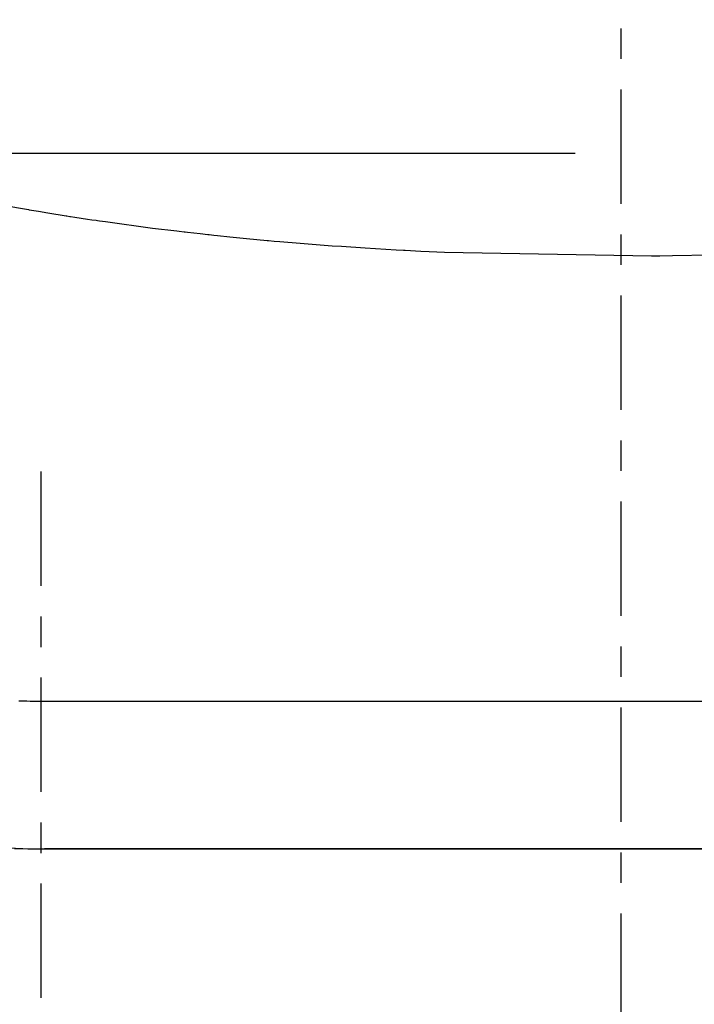
# Model space of a CAD drawing. Units: inches. Extents: x 11 to 407, y 4 to 292.
# Drawn here: x 206 to 208, y 140 to 143 of the extents above; entities that cross this region are included whole.
import ezdxf

# ---------------------------------------------------------------- set-up
doc = ezdxf.new("R2010")
doc.units = ezdxf.units.IN
doc.header["$MEASUREMENT"] = 0
doc.linetypes.add('CENTER', pattern=[0.6, 0.375, -0.075, 0.075, -0.075])
doc.layers.add('M1', color=7, linetype='Continuous')

msp = doc.modelspace()

# ---------------------------------------------------------------- linework, layer by layer
at = {"layer": 'M1', "color": 7, "linetype": 'CENTER'}
for p, q in [((208.1753, 150.1574), (208.1753, 134.481)), ((206.2753, 141.4804), (206.2753, 139.513))]:
    msp.add_line(p, q, dxfattribs=at)
at = {"layer": 'M1', "color": 7, "linetype": 'CENTER', "ltscale": 10}
msp.add_line((174.2754, 142.5236), (250.9975, 142.5236), dxfattribs=at)
at = {"layer": 'M1', "color": 7, "linetype": 'Continuous'}
for p, q in [((206.1511, 142.3537), (206.2356, 142.3387)), ((206.2356, 142.3387), (206.2378, 142.3383)), ((206.2378, 142.3383), (206.2678, 142.3332)), ((206.2678, 142.3332), (206.2984, 142.3281)), ((206.2984, 142.3281), (206.3586, 142.3184)), ((206.3586, 142.3184), (206.3609, 142.318)), ((206.3609, 142.318), (206.3703, 142.3166)), ((206.3703, 142.3166), (206.3727, 142.3162)), ((206.3727, 142.3162), (206.3867, 142.314)), ((206.3867, 142.314), (206.4286, 142.3077)), ((206.4286, 142.3077), (206.4426, 142.3056)), ((206.4426, 142.3056), (206.4566, 142.3036)), ((206.4566, 142.3036), (206.4612, 142.3029)), ((206.4612, 142.3029), (206.4682, 142.3019)), ((206.4682, 142.3019), (206.4869, 142.2992)), ((206.4869, 142.2992), (206.6416, 142.2784)), ((206.6416, 142.2784), (206.7209, 142.2687)), ((206.7209, 142.2687), (206.7283, 142.2679)), ((206.7283, 142.2679), (206.7456, 142.2659)), ((206.7456, 142.2659), (206.7481, 142.2656)), ((206.7481, 142.2656), (206.7555, 142.2647)), ((206.7555, 142.2647), (206.7976, 142.26)), ((206.7976, 142.26), (206.8222, 142.2573)), ((206.8222, 142.2573), (206.8271, 142.2567)), ((206.8271, 142.2567), (206.8418, 142.2551)), ((206.8418, 142.2551), (206.8542, 142.2538)), ((206.8542, 142.2538), (206.8945, 142.2497)), ((206.8945, 142.2497), (206.9386, 142.2453)), ((206.9386, 142.2453), (206.9491, 142.2442)), ((206.9491, 142.2442), (207.0165, 142.2379)), ((207.0165, 142.2379), (207.0217, 142.2374)), ((207.0217, 142.2374), (207.0398, 142.2358)), ((207.0398, 142.2358), (207.058, 142.2342)), ((207.058, 142.2342), (207.1253, 142.2286)), ((207.1253, 142.2286), (207.2303, 142.2205)), ((207.2303, 142.2205), (207.2599, 142.2184)), ((207.2599, 142.2184), (207.3378, 142.2131)), ((207.3378, 142.2131), (207.4398, 142.2071)), ((207.4398, 142.2071), (207.4639, 142.2057)), ((207.4639, 142.2057), (207.4692, 142.2055)), ((207.4692, 142.2055), (207.5205, 142.2028)), ((207.5205, 142.2028), (207.5478, 142.2015)), ((207.5478, 142.2015), (207.5974, 142.1993)), ((207.5974, 142.1993), (208.2754, 142.1872)), ((208.2754, 142.1872), (208.3031, 142.1874)), ((208.3031, 142.1874), (208.3448, 142.1879)), ((208.3448, 142.1879), (208.4699, 142.19)), ((206.2102, 140.7283), (206.2041, 140.7285)), ((206.218, 140.728), (206.2102, 140.7283)), ((206.2197, 140.728), (206.218, 140.728)), ((206.2205, 140.7279), (206.2197, 140.728)), ((206.2257, 140.7278), (206.2205, 140.7279)), ((206.2274, 140.7277), (206.2257, 140.7278)), ((206.2283, 140.7277), (206.2274, 140.7277)), ((206.2291, 140.7277), (206.2283, 140.7277)), ((206.23, 140.7276), (206.2291, 140.7277)), ((206.2404, 140.7274), (206.23, 140.7276)), ((206.2429, 140.7273), (206.2404, 140.7274)), ((206.2438, 140.7273), (206.2429, 140.7273)), ((206.2455, 140.7273), (206.2438, 140.7273)), ((206.2464, 140.7273), (206.2455, 140.7273)), ((206.2516, 140.7272), (206.2464, 140.7273)), ((206.2533, 140.7271), (206.2516, 140.7272)), ((206.2542, 140.7271), (206.2533, 140.7271)), ((206.255, 140.7271), (206.2542, 140.7271)), ((206.2568, 140.7271), (206.255, 140.7271)), ((206.2594, 140.727), (206.2568, 140.7271)), ((206.2611, 140.727), (206.2594, 140.727)), ((206.2645, 140.727), (206.2611, 140.727)), ((206.2654, 140.727), (206.2645, 140.727)), ((206.2663, 140.727), (206.2654, 140.727)), ((206.2688, 140.727), (206.2663, 140.727)), ((206.2697, 140.7269), (206.2688, 140.727)), ((206.2705, 140.7269), (206.2697, 140.7269)), ((206.2723, 140.7269), (206.2705, 140.7269)), ((206.2731, 140.7269), (206.2723, 140.7269)), ((206.2775, 140.7269), (206.2731, 140.7269)), ((206.2792, 140.7269), (206.2775, 140.7269)), ((206.2801, 140.7269), (206.2792, 140.7269)), ((206.2809, 140.7269), (206.2801, 140.7269)), ((206.2818, 140.7269), (206.2809, 140.7269)), ((206.2878, 140.7269), (206.2818, 140.7269)), ((210.0654, 140.7269), (206.2878, 140.7269)), ((206.1455, 140.2487), (206.2164, 140.2451)), ((206.1897, 140.2448), (206.2753, 140.243)), ((206.2164, 140.2451), (206.2878, 140.2439)), ((210.0753, 140.243), (206.2753, 140.243)), ((210.0628, 140.2439), (206.2878, 140.2439))]:
    msp.add_line(p, q, dxfattribs=at)

doc.saveas('drawing.dxf')
